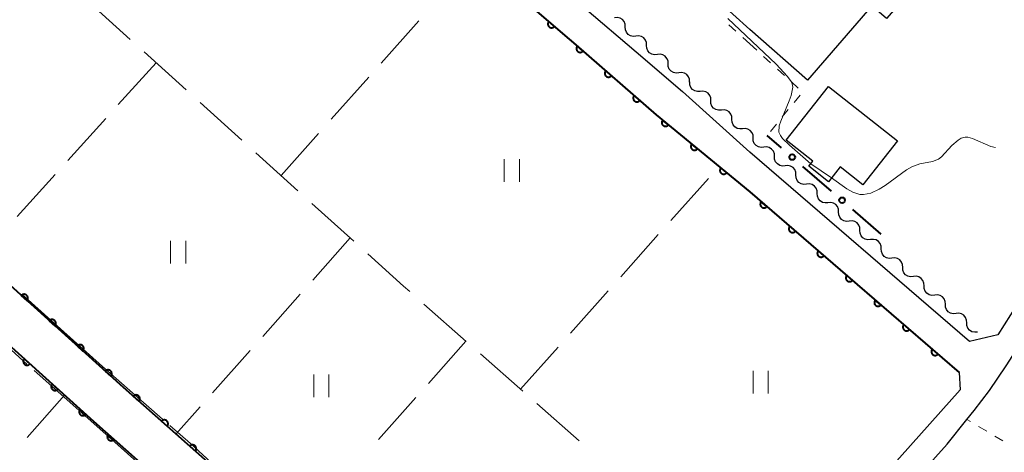
# Model space of a CAD drawing. Units: metres. Extents: x -74000 to -72000, y 40500 to 42000.
# Drawn here: x -72865 to -72734, y 40580 to 40637 of the extents above; entities that cross this region are included whole.
import ezdxf

# ---------------------------------------------------------------- set-up
doc = ezdxf.new("R2010")
doc.units = ezdxf.units.M
for name, color, linetype, lineweight in [('210100_道路縁(街区線)', 7, 'Continuous', 30), ('300100_普通建物', 7, 'Continuous', 30), ('510200_細流', 7, 'Continuous', 30), ('611100_コンクリート被覆(直落)', 7, 'Continuous', 30), ('613000_さく(未分類)', 7, 'Continuous', 30), ('630100_植生界', 7, 'Continuous', 30), ('630200_耕地界', 7, 'Continuous', 30), ('631100_田', 7, 'Continuous', 13), ('710300_等高線(補助曲線)', 7, 'Continuous', 13)]:
    doc.layers.add(name, color=color, linetype=linetype, lineweight=lineweight)

msp = doc.modelspace()

# ---------------------------------------------------------------- linework, layer by layer
at = {"layer": '210100_道路縁(街区線)', "linetype": 'Continuous', "lineweight": 30, "flags": 128}
for points in [[(-72768.27, 40722.06), (-72771.36, 40724.66), (-72783.62, 40734.99), (-72788.91, 40739.72), (-72790.04, 40740.74), (-72801.65, 40724.79), (-72805.69, 40719.45), (-72815.41, 40708), (-72837.93, 40681.24), (-72838.39, 40679.9), (-72828.72, 40671.47), (-72816.21, 40660.92), (-72807.38, 40653.28), (-72798.07, 40645.38), (-72790.22, 40638.6), (-72783.38, 40632.72), (-72777.22, 40627.48), (-72768.27, 40619.43)], [(-72898.85, 40630.33), (-72906.06, 40636.58), (-72906.31, 40639.53), (-72904.7, 40641.7), (-72892.75, 40658.22), (-72882.87, 40671.95), (-72872.05, 40686.7), (-72865.08, 40696.3), (-72862.42, 40694.56), (-72851.99, 40685.64), (-72841.42, 40676.57), (-72831.65, 40668.05), (-72819.14, 40657.49), (-72810.31, 40649.87), (-72801, 40641.96), (-72793.16, 40635.19), (-72791.39, 40633.67), (-72780.71, 40624.38), (-72768.27, 40614.16)], [(-72701.99, 40663.46), (-72701.43, 40661.43), (-72701.28, 40659.62), (-72713.54, 40634.84), (-72720.37, 40621.59), (-72729.65, 40604.78), (-72732.79, 40599.18), (-72735.32, 40595.17), (-72739.09, 40594.31), (-72768.27, 40619.43)], [(-72953, 40574.98), (-72937.98, 40595.85), (-72926.54, 40612.41), (-72919.1, 40622.3), (-72911.85, 40632.06), (-72909.99, 40632.04), (-72887.09, 40612.2), (-72872.37, 40598.91), (-72855.49, 40583.71), (-72840.03, 40570.07), (-72823.55, 40554.94), (-72802.31, 40535.36), (-72794.47, 40528.69), (-72820.15, 40500)], [(-72770.83, 40553.9), (-72782.56, 40541.28), (-72790.14, 40532.86), (-72798.24, 40539.78), (-72819.49, 40559.35), (-72836.02, 40574.53), (-72851.5, 40588.19), (-72868.36, 40603.36), (-72883.11, 40616.69), (-72898.85, 40630.33)], [(-72768.27, 40551.5), (-72762.55, 40557.84), (-72759.87, 40560.82), (-72742.05, 40580.68), (-72739.41, 40583.97), (-72738.45, 40585.16), (-72736.43, 40587.82), (-72734.22, 40591.09), (-72731.54, 40595.2), (-72729.1, 40599.68), (-72728.04, 40601.62), (-72720.46, 40615.73)], [(-72768.27, 40614.16), (-72756.27, 40603.83), (-72740.43, 40590.19), (-72740.3, 40587.9), (-72764.13, 40561.2)]]:
    msp.add_lwpolyline(points, dxfattribs=at)
at = {"layer": '300100_普通建物', "linetype": 'Continuous', "lineweight": 30, "flags": 128}
for points in [[(-72768.27, 40649.7), (-72761.68, 40657.36), (-72745.06, 40642.96), (-72750.1, 40637.15), (-72752.05, 40638.84), (-72760.61, 40628.97), (-72768.27, 40635.69), (-72775.03, 40641.83)], [(-72757.82, 40628.15), (-72748.65, 40620.91), (-72753.23, 40615.11), (-72756.24, 40617.48), (-72757.79, 40615.51), (-72760.41, 40617.58), (-72759.88, 40618.25), (-72763.42, 40621.04)]]:
    msp.add_lwpolyline(points, close=True, dxfattribs=at)
at = {"layer": '510200_細流', "linetype": 'Continuous', "lineweight": 30, "flags": 128}
for points in [[(-72784.817, 40636.038), (-72784.832, 40636.404), (-72784.965, 40636.746), (-72785.201, 40637.028), (-72785.515, 40637.22), (-72785.872, 40637.301), (-72786.237, 40637.262)], [(-72783.397, 40634.814), (-72783.762, 40634.774), (-72784.12, 40634.856), (-72784.434, 40635.047), (-72784.669, 40635.329), (-72784.802, 40635.671), (-72784.817, 40636.038)], [(-72781.974, 40633.592), (-72781.992, 40633.959), (-72782.128, 40634.3), (-72782.365, 40634.58), (-72782.68, 40634.769), (-72783.038, 40634.848), (-72783.403, 40634.806)], [(-72780.545, 40632.378), (-72780.91, 40632.337), (-72781.268, 40632.415), (-72781.584, 40632.605), (-72781.821, 40632.885), (-72781.956, 40633.225), (-72781.974, 40633.592)], [(-72779.116, 40631.164), (-72779.134, 40631.531), (-72779.27, 40631.872), (-72779.507, 40632.152), (-72779.822, 40632.341), (-72780.18, 40632.42), (-72780.545, 40632.378)], [(-72777.687, 40629.95), (-72778.052, 40629.909), (-72778.41, 40629.987), (-72778.726, 40630.177), (-72778.963, 40630.457), (-72779.098, 40630.798), (-72779.116, 40631.164)], [(-72776.258, 40628.736), (-72776.276, 40629.103), (-72776.412, 40629.444), (-72776.649, 40629.724), (-72776.964, 40629.913), (-72777.322, 40629.992), (-72777.687, 40629.95)], [(-72774.851, 40627.497), (-72775.217, 40627.462), (-72775.573, 40627.548), (-72775.885, 40627.743), (-72776.117, 40628.028), (-72776.246, 40628.371), (-72776.257, 40628.738)], [(-72773.445, 40626.257), (-72773.456, 40626.624), (-72773.585, 40626.967), (-72773.817, 40627.252), (-72774.129, 40627.447), (-72774.486, 40627.532), (-72774.851, 40627.497)], [(-72772.039, 40625.016), (-72772.405, 40624.981), (-72772.762, 40625.067), (-72773.073, 40625.262), (-72773.305, 40625.546), (-72773.434, 40625.89), (-72773.445, 40626.257)], [(-72770.633, 40623.776), (-72770.644, 40624.143), (-72770.773, 40624.486), (-72771.005, 40624.77), (-72771.317, 40624.966), (-72771.674, 40625.051), (-72772.039, 40625.016)], [(-72769.228, 40622.535), (-72769.593, 40622.5), (-72769.95, 40622.585), (-72770.262, 40622.781), (-72770.493, 40623.065), (-72770.623, 40623.409), (-72770.633, 40623.776)], [(-72767.817, 40621.299), (-72767.832, 40621.666), (-72767.965, 40622.008), (-72768.2, 40622.29), (-72768.514, 40622.482), (-72768.871, 40622.564), (-72769.236, 40622.525)], [(-72766.399, 40620.073), (-72766.764, 40620.035), (-72767.121, 40620.116), (-72767.435, 40620.308), (-72767.67, 40620.59), (-72767.803, 40620.932), (-72767.817, 40621.299)], [(-72764.98, 40618.848), (-72764.994, 40619.215), (-72765.127, 40619.557), (-72765.362, 40619.839), (-72765.676, 40620.031), (-72766.033, 40620.112), (-72766.399, 40620.073)], [(-72763.561, 40617.622), (-72763.926, 40617.583), (-72764.283, 40617.665), (-72764.597, 40617.857), (-72764.832, 40618.139), (-72764.965, 40618.481), (-72764.98, 40618.848)], [(-72762.142, 40616.396), (-72762.157, 40616.763), (-72762.289, 40617.105), (-72762.524, 40617.387), (-72762.838, 40617.579), (-72763.196, 40617.661), (-72763.561, 40617.622)], [(-72760.723, 40615.171), (-72761.088, 40615.132), (-72761.446, 40615.214), (-72761.76, 40615.406), (-72761.994, 40615.688), (-72762.127, 40616.03), (-72762.142, 40616.396)], [(-72759.304, 40613.945), (-72759.319, 40614.312), (-72759.451, 40614.654), (-72759.686, 40614.936), (-72760, 40615.128), (-72760.358, 40615.209), (-72760.723, 40615.171)], [(-72757.885, 40612.719), (-72758.25, 40612.681), (-72758.608, 40612.762), (-72758.922, 40612.954), (-72759.156, 40613.236), (-72759.289, 40613.578), (-72759.304, 40613.945)], [(-72756.466, 40611.494), (-72756.481, 40611.861), (-72756.614, 40612.203), (-72756.848, 40612.485), (-72757.162, 40612.677), (-72757.52, 40612.758), (-72757.885, 40612.719)], [(-72755.047, 40610.268), (-72755.412, 40610.229), (-72755.77, 40610.311), (-72756.084, 40610.503), (-72756.319, 40610.785), (-72756.451, 40611.127), (-72756.466, 40611.494)], [(-72753.628, 40609.042), (-72753.643, 40609.409), (-72753.776, 40609.751), (-72754.01, 40610.033), (-72754.324, 40610.225), (-72754.682, 40610.307), (-72755.047, 40610.268)], [(-72752.209, 40607.817), (-72752.574, 40607.778), (-72752.932, 40607.86), (-72753.246, 40608.051), (-72753.481, 40608.334), (-72753.613, 40608.675), (-72753.628, 40609.042)], [(-72750.79, 40606.591), (-72750.805, 40606.958), (-72750.938, 40607.3), (-72751.173, 40607.582), (-72751.487, 40607.774), (-72751.844, 40607.855), (-72752.209, 40607.817)], [(-72749.371, 40605.365), (-72749.737, 40605.327), (-72750.094, 40605.408), (-72750.408, 40605.6), (-72750.643, 40605.882), (-72750.776, 40606.224), (-72750.79, 40606.591)], [(-72747.952, 40604.14), (-72747.967, 40604.507), (-72748.1, 40604.849), (-72748.335, 40605.131), (-72748.649, 40605.322), (-72749.006, 40605.404), (-72749.371, 40605.365)], [(-72746.534, 40602.914), (-72746.899, 40602.875), (-72747.256, 40602.957), (-72747.57, 40603.149), (-72747.805, 40603.431), (-72747.938, 40603.773), (-72747.952, 40604.14)], [(-72745.115, 40601.688), (-72745.129, 40602.055), (-72745.262, 40602.397), (-72745.497, 40602.679), (-72745.811, 40602.871), (-72746.168, 40602.953), (-72746.534, 40602.914)], [(-72743.696, 40600.463), (-72744.061, 40600.424), (-72744.418, 40600.506), (-72744.732, 40600.697), (-72744.967, 40600.98), (-72745.1, 40601.321), (-72745.115, 40601.688)], [(-72742.277, 40599.237), (-72742.292, 40599.604), (-72742.424, 40599.946), (-72742.659, 40600.228), (-72742.973, 40600.42), (-72743.331, 40600.501), (-72743.696, 40600.463)], [(-72740.858, 40598.011), (-72741.223, 40597.973), (-72741.581, 40598.054), (-72741.895, 40598.246), (-72742.129, 40598.528), (-72742.262, 40598.87), (-72742.277, 40599.237)], [(-72739.439, 40596.786), (-72739.454, 40597.153), (-72739.586, 40597.495), (-72739.821, 40597.777), (-72740.135, 40597.968), (-72740.493, 40598.05), (-72740.858, 40598.011)], [(-72738.02, 40595.56), (-72738.385, 40595.521), (-72738.743, 40595.603), (-72739.057, 40595.795), (-72739.291, 40596.077), (-72739.424, 40596.419), (-72739.439, 40596.786)]]:
    msp.add_lwpolyline(points, dxfattribs=at)
at = {"layer": '611100_コンクリート被覆(直落)', "linetype": 'Continuous', "lineweight": 40, "flags": 128}
for points in [[(-72807.24, 40548.06), (-72819.49, 40559.35), (-72836.02, 40574.53), (-72851.5, 40588.19), (-72868.36, 40603.36), (-72883.11, 40616.69), (-72898.85, 40630.33), (-72906.06, 40636.58), (-72906.31, 40639.53), (-72904.7, 40641.7), (-72892.75, 40658.22), (-72882.87, 40671.95), (-72872.05, 40686.7), (-72865.08, 40696.3)], [(-72865.08, 40696.3), (-72862.42, 40694.56), (-72851.99, 40685.64), (-72841.42, 40676.57), (-72831.65, 40668.05), (-72819.14, 40657.49), (-72810.31, 40649.87), (-72801, 40641.96), (-72793.16, 40635.19), (-72791.39, 40633.67), (-72780.71, 40624.38), (-72768.27, 40614.16)], [(-72954.15, 40573.36), (-72953, 40574.98), (-72937.98, 40595.85), (-72932.4, 40603.93), (-72926.49, 40598.91), (-72902.74, 40625.76), (-72887.09, 40612.2), (-72872.37, 40598.91), (-72855.49, 40583.71), (-72840.03, 40570.07), (-72823.55, 40554.94), (-72815.31, 40547.33), (-72833.46, 40526.86)], [(-72768.27, 40614.16), (-72756.27, 40603.83), (-72740.43, 40590.19)]]:
    msp.add_lwpolyline(points, dxfattribs=at)
for points in [[(-72794.222, 40636.107), (-72794.979, 40636.761), (-72795.006, 40636.726), (-72795.03, 40636.69), (-72795.05, 40636.652), (-72795.068, 40636.612), (-72795.081, 40636.57), (-72795.092, 40636.528), (-72795.098, 40636.485), (-72795.1, 40636.441), (-72795.1, 40636.397), (-72795.094, 40636.354), (-72795.086, 40636.311), (-72795.073, 40636.27), (-72795.056, 40636.229), (-72795.037, 40636.19), (-72795.014, 40636.153), (-72794.988, 40636.118), (-72794.959, 40636.086), (-72794.927, 40636.056), (-72794.893, 40636.028), (-72794.856, 40636.005), (-72794.819, 40635.984), (-72794.778, 40635.966), (-72794.737, 40635.953), (-72794.694, 40635.943), (-72794.651, 40635.936), (-72794.608, 40635.934), (-72794.564, 40635.935), (-72794.52, 40635.941), (-72794.478, 40635.949), (-72794.436, 40635.962), (-72794.396, 40635.978), (-72794.357, 40635.997), (-72794.319, 40636.021), (-72794.285, 40636.047), (-72794.252, 40636.075)], [(-72790.437, 40632.841), (-72791.191, 40633.497), (-72791.219, 40633.463), (-72791.242, 40633.426), (-72791.263, 40633.389), (-72791.281, 40633.348), (-72791.294, 40633.307), (-72791.305, 40633.264), (-72791.312, 40633.221), (-72791.314, 40633.178), (-72791.313, 40633.134), (-72791.307, 40633.091), (-72791.3, 40633.048), (-72791.287, 40633.006), (-72791.27, 40632.966), (-72791.251, 40632.926), (-72791.228, 40632.889), (-72791.202, 40632.855), (-72791.174, 40632.822), (-72791.142, 40632.792), (-72791.108, 40632.764), (-72791.071, 40632.741), (-72791.034, 40632.72), (-72790.993, 40632.702), (-72790.952, 40632.689), (-72790.909, 40632.678), (-72790.866, 40632.671), (-72790.823, 40632.669), (-72790.779, 40632.669), (-72790.736, 40632.675), (-72790.693, 40632.683), (-72790.651, 40632.696), (-72790.611, 40632.712), (-72790.572, 40632.731), (-72790.534, 40632.755), (-72790.5, 40632.78), (-72790.467, 40632.809)], [(-72786.664, 40629.559), (-72787.419, 40630.216), (-72787.446, 40630.181), (-72787.47, 40630.145), (-72787.49, 40630.107), (-72787.508, 40630.067), (-72787.522, 40630.025), (-72787.532, 40629.983), (-72787.539, 40629.94), (-72787.541, 40629.897), (-72787.541, 40629.853), (-72787.535, 40629.809), (-72787.527, 40629.766), (-72787.514, 40629.725), (-72787.498, 40629.684), (-72787.479, 40629.645), (-72787.456, 40629.608), (-72787.43, 40629.573), (-72787.401, 40629.541), (-72787.37, 40629.51), (-72787.335, 40629.483), (-72787.299, 40629.459), (-72787.261, 40629.438), (-72787.221, 40629.421), (-72787.18, 40629.407), (-72787.137, 40629.397), (-72787.094, 40629.39), (-72787.051, 40629.388), (-72787.007, 40629.388), (-72786.963, 40629.394), (-72786.92, 40629.402), (-72786.879, 40629.415), (-72786.838, 40629.431), (-72786.799, 40629.45), (-72786.762, 40629.473), (-72786.727, 40629.499), (-72786.695, 40629.527)], [(-72782.892, 40626.278), (-72783.646, 40626.934), (-72783.674, 40626.9), (-72783.697, 40626.863), (-72783.718, 40626.826), (-72783.736, 40626.785), (-72783.749, 40626.744), (-72783.76, 40626.701), (-72783.767, 40626.658), (-72783.769, 40626.615), (-72783.768, 40626.571), (-72783.762, 40626.528), (-72783.755, 40626.485), (-72783.742, 40626.443), (-72783.725, 40626.403), (-72783.706, 40626.363), (-72783.683, 40626.326), (-72783.657, 40626.292), (-72783.629, 40626.259), (-72783.597, 40626.229), (-72783.563, 40626.201), (-72783.526, 40626.178), (-72783.489, 40626.157), (-72783.448, 40626.139), (-72783.407, 40626.126), (-72783.364, 40626.115), (-72783.321, 40626.108), (-72783.278, 40626.106), (-72783.234, 40626.106), (-72783.191, 40626.112), (-72783.148, 40626.12), (-72783.106, 40626.133), (-72783.066, 40626.149), (-72783.027, 40626.168), (-72782.989, 40626.192), (-72782.955, 40626.217), (-72782.922, 40626.246)], [(-72779.081, 40623.042), (-72779.854, 40623.676), (-72779.88, 40623.641), (-72779.903, 40623.604), (-72779.922, 40623.566), (-72779.939, 40623.525), (-72779.951, 40623.483), (-72779.96, 40623.441), (-72779.966, 40623.397), (-72779.967, 40623.354), (-72779.965, 40623.31), (-72779.958, 40623.267), (-72779.949, 40623.224), (-72779.935, 40623.183), (-72779.918, 40623.143), (-72779.898, 40623.104), (-72779.873, 40623.068), (-72779.847, 40623.034), (-72779.817, 40623.002), (-72779.785, 40622.973), (-72779.749, 40622.946), (-72779.712, 40622.924), (-72779.674, 40622.904), (-72779.633, 40622.887), (-72779.592, 40622.875), (-72779.549, 40622.866), (-72779.506, 40622.86), (-72779.462, 40622.859), (-72779.418, 40622.861), (-72779.375, 40622.868), (-72779.333, 40622.877), (-72779.291, 40622.891), (-72779.251, 40622.908), (-72779.213, 40622.928), (-72779.176, 40622.953), (-72779.142, 40622.979), (-72779.11, 40623.009)], [(-72775.217, 40619.868), (-72775.99, 40620.502), (-72776.016, 40620.467), (-72776.039, 40620.43), (-72776.059, 40620.392), (-72776.075, 40620.351), (-72776.088, 40620.31), (-72776.097, 40620.267), (-72776.103, 40620.223), (-72776.103, 40620.18), (-72776.102, 40620.136), (-72776.095, 40620.093), (-72776.086, 40620.05), (-72776.072, 40620.009), (-72776.054, 40619.969), (-72776.034, 40619.93), (-72776.01, 40619.894), (-72775.983, 40619.86), (-72775.954, 40619.828), (-72775.921, 40619.799), (-72775.886, 40619.772), (-72775.849, 40619.75), (-72775.811, 40619.73), (-72775.77, 40619.713), (-72775.728, 40619.701), (-72775.685, 40619.692), (-72775.642, 40619.686), (-72775.599, 40619.685), (-72775.555, 40619.687), (-72775.512, 40619.694), (-72775.469, 40619.703), (-72775.428, 40619.717), (-72775.388, 40619.734), (-72775.349, 40619.755), (-72775.312, 40619.779), (-72775.279, 40619.805), (-72775.247, 40619.835)], [(-72771.354, 40616.694), (-72772.127, 40617.328), (-72772.153, 40617.293), (-72772.176, 40617.256), (-72772.195, 40617.218), (-72772.212, 40617.177), (-72772.224, 40617.136), (-72772.234, 40617.093), (-72772.239, 40617.05), (-72772.24, 40617.006), (-72772.239, 40616.962), (-72772.231, 40616.919), (-72772.222, 40616.876), (-72772.208, 40616.835), (-72772.191, 40616.795), (-72772.171, 40616.756), (-72772.147, 40616.72), (-72772.12, 40616.686), (-72772.09, 40616.654), (-72772.058, 40616.625), (-72772.022, 40616.598), (-72771.985, 40616.576), (-72771.947, 40616.556), (-72771.907, 40616.539), (-72771.865, 40616.527), (-72771.822, 40616.518), (-72771.779, 40616.512), (-72771.735, 40616.511), (-72771.692, 40616.513), (-72771.648, 40616.52), (-72771.606, 40616.529), (-72771.564, 40616.543), (-72771.524, 40616.56), (-72771.486, 40616.581), (-72771.449, 40616.605), (-72771.415, 40616.631), (-72771.383, 40616.661)], [(-72765.996, 40612.203), (-72766.754, 40612.855), (-72766.781, 40612.821), (-72766.805, 40612.784), (-72766.826, 40612.746), (-72766.843, 40612.706), (-72766.856, 40612.665), (-72766.867, 40612.622), (-72766.873, 40612.579), (-72766.875, 40612.536), (-72766.875, 40612.492), (-72766.868, 40612.448), (-72766.86, 40612.406), (-72766.847, 40612.364), (-72766.831, 40612.323), (-72766.812, 40612.284), (-72766.788, 40612.247), (-72766.762, 40612.213), (-72766.734, 40612.18), (-72766.702, 40612.15), (-72766.667, 40612.123), (-72766.63, 40612.099), (-72766.593, 40612.079), (-72766.552, 40612.061), (-72766.511, 40612.048), (-72766.468, 40612.038), (-72766.425, 40612.031), (-72766.382, 40612.029), (-72766.338, 40612.03), (-72766.294, 40612.036), (-72766.252, 40612.044), (-72766.21, 40612.057), (-72766.17, 40612.074), (-72766.131, 40612.093), (-72766.093, 40612.116), (-72766.059, 40612.142), (-72766.027, 40612.171)], [(-72762.207, 40608.941), (-72762.965, 40609.593), (-72762.992, 40609.559), (-72763.016, 40609.522), (-72763.036, 40609.484), (-72763.054, 40609.444), (-72763.067, 40609.403), (-72763.077, 40609.36), (-72763.084, 40609.317), (-72763.086, 40609.274), (-72763.085, 40609.23), (-72763.079, 40609.186), (-72763.071, 40609.143), (-72763.058, 40609.102), (-72763.041, 40609.061), (-72763.022, 40609.022), (-72762.999, 40608.985), (-72762.973, 40608.951), (-72762.944, 40608.918), (-72762.912, 40608.888), (-72762.878, 40608.861), (-72762.841, 40608.837), (-72762.803, 40608.817), (-72762.763, 40608.799), (-72762.722, 40608.786), (-72762.679, 40608.776), (-72762.636, 40608.769), (-72762.593, 40608.767), (-72762.549, 40608.768), (-72762.505, 40608.774), (-72762.462, 40608.782), (-72762.421, 40608.795), (-72762.38, 40608.812), (-72762.341, 40608.831), (-72762.304, 40608.854), (-72762.27, 40608.88), (-72762.237, 40608.909)], [(-72758.418, 40605.679), (-72759.176, 40606.331), (-72759.203, 40606.297), (-72759.226, 40606.26), (-72759.247, 40606.222), (-72759.264, 40606.182), (-72759.278, 40606.141), (-72759.288, 40606.098), (-72759.295, 40606.055), (-72759.296, 40606.012), (-72759.296, 40605.968), (-72759.29, 40605.924), (-72759.282, 40605.881), (-72759.269, 40605.84), (-72759.252, 40605.799), (-72759.233, 40605.76), (-72759.209, 40605.723), (-72759.184, 40605.689), (-72759.155, 40605.656), (-72759.123, 40605.626), (-72759.088, 40605.599), (-72759.052, 40605.575), (-72759.014, 40605.555), (-72758.974, 40605.537), (-72758.932, 40605.524), (-72758.89, 40605.514), (-72758.847, 40605.507), (-72758.803, 40605.505), (-72758.759, 40605.506), (-72758.716, 40605.512), (-72758.673, 40605.52), (-72758.632, 40605.533), (-72758.591, 40605.55), (-72758.552, 40605.569), (-72758.515, 40605.592), (-72758.48, 40605.618), (-72758.448, 40605.647)], [(-72754.629, 40602.416), (-72755.386, 40603.069), (-72755.413, 40603.034), (-72755.437, 40602.998), (-72755.458, 40602.96), (-72755.475, 40602.92), (-72755.488, 40602.878), (-72755.499, 40602.836), (-72755.505, 40602.793), (-72755.507, 40602.749), (-72755.507, 40602.706), (-72755.501, 40602.662), (-72755.492, 40602.619), (-72755.479, 40602.578), (-72755.463, 40602.537), (-72755.444, 40602.498), (-72755.42, 40602.461), (-72755.394, 40602.427), (-72755.366, 40602.394), (-72755.334, 40602.364), (-72755.299, 40602.337), (-72755.263, 40602.313), (-72755.225, 40602.293), (-72755.185, 40602.275), (-72755.143, 40602.262), (-72755.1, 40602.252), (-72755.057, 40602.245), (-72755.014, 40602.243), (-72754.97, 40602.244), (-72754.927, 40602.25), (-72754.884, 40602.258), (-72754.842, 40602.271), (-72754.802, 40602.287), (-72754.763, 40602.306), (-72754.726, 40602.33), (-72754.691, 40602.356), (-72754.659, 40602.384)], [(-72865.069, 40600.399), (-72864.326, 40599.73), (-72864.298, 40599.764), (-72864.273, 40599.8), (-72864.252, 40599.837), (-72864.233, 40599.877), (-72864.219, 40599.918), (-72864.208, 40599.961), (-72864.2, 40600.003), (-72864.198, 40600.047), (-72864.197, 40600.091), (-72864.202, 40600.134), (-72864.21, 40600.177), (-72864.222, 40600.219), (-72864.237, 40600.26), (-72864.256, 40600.299), (-72864.278, 40600.337), (-72864.303, 40600.372), (-72864.331, 40600.405), (-72864.363, 40600.436), (-72864.397, 40600.464), (-72864.433, 40600.488), (-72864.47, 40600.51), (-72864.51, 40600.528), (-72864.551, 40600.542), (-72864.593, 40600.553), (-72864.636, 40600.561), (-72864.68, 40600.564), (-72864.724, 40600.564), (-72864.767, 40600.559), (-72864.81, 40600.552), (-72864.852, 40600.54), (-72864.893, 40600.524), (-72864.932, 40600.506), (-72864.97, 40600.483), (-72865.005, 40600.458), (-72865.038, 40600.43)], [(-72750.84, 40599.154), (-72751.597, 40599.806), (-72751.625, 40599.772), (-72751.648, 40599.735), (-72751.669, 40599.698), (-72751.686, 40599.657), (-72751.7, 40599.616), (-72751.71, 40599.573), (-72751.717, 40599.53), (-72751.718, 40599.487), (-72751.718, 40599.443), (-72751.712, 40599.399), (-72751.704, 40599.357), (-72751.691, 40599.315), (-72751.674, 40599.275), (-72751.655, 40599.236), (-72751.631, 40599.198), (-72751.606, 40599.164), (-72751.577, 40599.131), (-72751.545, 40599.101), (-72751.51, 40599.074), (-72751.474, 40599.051), (-72751.436, 40599.03), (-72751.396, 40599.012), (-72751.354, 40598.999), (-72751.312, 40598.989), (-72751.269, 40598.982), (-72751.225, 40598.98), (-72751.181, 40598.981), (-72751.138, 40598.987), (-72751.095, 40598.995), (-72751.054, 40599.008), (-72751.013, 40599.025), (-72750.974, 40599.044), (-72750.937, 40599.067), (-72750.903, 40599.093), (-72750.87, 40599.122)], [(-72861.352, 40597.054), (-72860.609, 40596.386), (-72860.581, 40596.42), (-72860.556, 40596.456), (-72860.535, 40596.493), (-72860.517, 40596.533), (-72860.502, 40596.574), (-72860.491, 40596.616), (-72860.484, 40596.659), (-72860.481, 40596.702), (-72860.48, 40596.746), (-72860.486, 40596.79), (-72860.493, 40596.833), (-72860.505, 40596.875), (-72860.52, 40596.916), (-72860.539, 40596.955), (-72860.561, 40596.993), (-72860.587, 40597.028), (-72860.615, 40597.061), (-72860.646, 40597.092), (-72860.68, 40597.12), (-72860.716, 40597.144), (-72860.753, 40597.165), (-72860.793, 40597.184), (-72860.834, 40597.198), (-72860.877, 40597.209), (-72860.919, 40597.217), (-72860.963, 40597.219), (-72861.007, 40597.22), (-72861.05, 40597.215), (-72861.093, 40597.208), (-72861.135, 40597.196), (-72861.176, 40597.18), (-72861.215, 40597.162), (-72861.253, 40597.139), (-72861.288, 40597.114), (-72861.321, 40597.086)], [(-72747.051, 40595.891), (-72747.809, 40596.544), (-72747.836, 40596.509), (-72747.859, 40596.473), (-72747.88, 40596.435), (-72747.897, 40596.395), (-72747.911, 40596.353), (-72747.921, 40596.311), (-72747.928, 40596.268), (-72747.929, 40596.224), (-72747.929, 40596.18), (-72747.923, 40596.137), (-72747.915, 40596.094), (-72747.902, 40596.053), (-72747.885, 40596.012), (-72747.866, 40595.973), (-72747.843, 40595.936), (-72747.817, 40595.901), (-72747.788, 40595.869), (-72747.756, 40595.839), (-72747.721, 40595.811), (-72747.685, 40595.788), (-72747.647, 40595.767), (-72747.607, 40595.75), (-72747.565, 40595.737), (-72747.523, 40595.726), (-72747.48, 40595.72), (-72747.436, 40595.718), (-72747.392, 40595.718), (-72747.349, 40595.724), (-72747.306, 40595.733), (-72747.265, 40595.746), (-72747.224, 40595.762), (-72747.185, 40595.781), (-72747.148, 40595.805), (-72747.114, 40595.831), (-72747.081, 40595.859)], [(-72857.635, 40593.71), (-72856.892, 40593.041), (-72856.864, 40593.075), (-72856.839, 40593.111), (-72856.818, 40593.149), (-72856.8, 40593.188), (-72856.786, 40593.23), (-72856.774, 40593.272), (-72856.767, 40593.315), (-72856.764, 40593.358), (-72856.763, 40593.402), (-72856.769, 40593.446), (-72856.776, 40593.489), (-72856.788, 40593.53), (-72856.804, 40593.571), (-72856.822, 40593.611), (-72856.844, 40593.648), (-72856.87, 40593.683), (-72856.898, 40593.716), (-72856.929, 40593.747), (-72856.963, 40593.775), (-72856.999, 40593.8), (-72857.036, 40593.821), (-72857.076, 40593.839), (-72857.117, 40593.854), (-72857.16, 40593.865), (-72857.203, 40593.872), (-72857.246, 40593.875), (-72857.29, 40593.876), (-72857.333, 40593.871), (-72857.376, 40593.863), (-72857.418, 40593.851), (-72857.459, 40593.836), (-72857.498, 40593.817), (-72857.536, 40593.795), (-72857.571, 40593.769), (-72857.604, 40593.742)], [(-72743.262, 40592.629), (-72744.02, 40593.281), (-72744.047, 40593.247), (-72744.07, 40593.21), (-72744.091, 40593.172), (-72744.109, 40593.132), (-72744.122, 40593.091), (-72744.132, 40593.048), (-72744.139, 40593.005), (-72744.141, 40592.962), (-72744.14, 40592.918), (-72744.134, 40592.874), (-72744.126, 40592.832), (-72744.113, 40592.79), (-72744.096, 40592.749), (-72744.077, 40592.71), (-72744.054, 40592.673), (-72744.028, 40592.639), (-72743.999, 40592.606), (-72743.967, 40592.576), (-72743.932, 40592.549), (-72743.896, 40592.525), (-72743.858, 40592.505), (-72743.818, 40592.487), (-72743.777, 40592.474), (-72743.734, 40592.464), (-72743.691, 40592.457), (-72743.648, 40592.455), (-72743.604, 40592.456), (-72743.56, 40592.462), (-72743.517, 40592.47), (-72743.476, 40592.483), (-72743.435, 40592.499), (-72743.396, 40592.519), (-72743.359, 40592.542), (-72743.325, 40592.568), (-72743.292, 40592.597)], [(-72863.943, 40591.321), (-72864.686, 40591.99), (-72864.714, 40591.956), (-72864.738, 40591.92), (-72864.759, 40591.883), (-72864.778, 40591.843), (-72864.792, 40591.802), (-72864.803, 40591.76), (-72864.811, 40591.717), (-72864.814, 40591.674), (-72864.814, 40591.63), (-72864.809, 40591.586), (-72864.802, 40591.543), (-72864.79, 40591.501), (-72864.774, 40591.46), (-72864.756, 40591.421), (-72864.733, 40591.383), (-72864.708, 40591.348), (-72864.68, 40591.315), (-72864.649, 40591.284), (-72864.615, 40591.256), (-72864.579, 40591.232), (-72864.541, 40591.211), (-72864.502, 40591.192), (-72864.46, 40591.178), (-72864.418, 40591.167), (-72864.375, 40591.159), (-72864.332, 40591.156), (-72864.288, 40591.156), (-72864.244, 40591.161), (-72864.201, 40591.168), (-72864.16, 40591.18), (-72864.119, 40591.196), (-72864.079, 40591.214), (-72864.042, 40591.237), (-72864.007, 40591.262), (-72863.973, 40591.29)], [(-72853.918, 40590.366), (-72853.175, 40589.697), (-72853.147, 40589.731), (-72853.123, 40589.767), (-72853.101, 40589.804), (-72853.083, 40589.844), (-72853.069, 40589.885), (-72853.057, 40589.928), (-72853.05, 40589.97), (-72853.047, 40590.014), (-72853.047, 40590.058), (-72853.052, 40590.101), (-72853.059, 40590.144), (-72853.071, 40590.186), (-72853.087, 40590.227), (-72853.105, 40590.266), (-72853.128, 40590.304), (-72853.153, 40590.339), (-72853.181, 40590.372), (-72853.212, 40590.403), (-72853.246, 40590.431), (-72853.282, 40590.455), (-72853.319, 40590.477), (-72853.359, 40590.495), (-72853.4, 40590.509), (-72853.443, 40590.52), (-72853.486, 40590.528), (-72853.529, 40590.531), (-72853.573, 40590.531), (-72853.617, 40590.526), (-72853.659, 40590.519), (-72853.701, 40590.507), (-72853.742, 40590.491), (-72853.782, 40590.473), (-72853.819, 40590.45), (-72853.854, 40590.425), (-72853.887, 40590.397)], [(-72860.227, 40587.976), (-72860.97, 40588.645), (-72860.998, 40588.611), (-72861.022, 40588.575), (-72861.044, 40588.537), (-72861.062, 40588.498), (-72861.076, 40588.456), (-72861.088, 40588.414), (-72861.095, 40588.371), (-72861.098, 40588.328), (-72861.098, 40588.284), (-72861.093, 40588.24), (-72861.086, 40588.197), (-72861.074, 40588.156), (-72861.058, 40588.115), (-72861.04, 40588.075), (-72861.018, 40588.037), (-72860.992, 40588.003), (-72860.964, 40587.969), (-72860.933, 40587.939), (-72860.899, 40587.911), (-72860.863, 40587.886), (-72860.826, 40587.865), (-72860.786, 40587.846), (-72860.745, 40587.832), (-72860.702, 40587.821), (-72860.66, 40587.813), (-72860.616, 40587.811), (-72860.572, 40587.81), (-72860.529, 40587.815), (-72860.486, 40587.822), (-72860.444, 40587.835), (-72860.403, 40587.85), (-72860.364, 40587.869), (-72860.326, 40587.891), (-72860.291, 40587.916), (-72860.258, 40587.944)], [(-72850.19, 40587.034), (-72849.44, 40586.372), (-72849.413, 40586.407), (-72849.389, 40586.443), (-72849.368, 40586.48), (-72849.35, 40586.52), (-72849.336, 40586.562), (-72849.325, 40586.604), (-72849.318, 40586.647), (-72849.316, 40586.691), (-72849.315, 40586.734), (-72849.321, 40586.778), (-72849.329, 40586.821), (-72849.341, 40586.862), (-72849.357, 40586.903), (-72849.376, 40586.943), (-72849.399, 40586.98), (-72849.424, 40587.015), (-72849.453, 40587.048), (-72849.484, 40587.078), (-72849.519, 40587.106), (-72849.555, 40587.13), (-72849.592, 40587.151), (-72849.632, 40587.169), (-72849.674, 40587.183), (-72849.716, 40587.193), (-72849.759, 40587.201), (-72849.802, 40587.203), (-72849.846, 40587.203), (-72849.89, 40587.197), (-72849.933, 40587.19), (-72849.974, 40587.177), (-72850.015, 40587.161), (-72850.054, 40587.142), (-72850.092, 40587.12), (-72850.126, 40587.094), (-72850.159, 40587.066)], [(-72856.511, 40584.63), (-72857.254, 40585.299), (-72857.282, 40585.265), (-72857.307, 40585.229), (-72857.328, 40585.192), (-72857.347, 40585.152), (-72857.361, 40585.111), (-72857.372, 40585.068), (-72857.38, 40585.025), (-72857.382, 40584.982), (-72857.383, 40584.938), (-72857.378, 40584.894), (-72857.371, 40584.852), (-72857.358, 40584.81), (-72857.343, 40584.769), (-72857.325, 40584.729), (-72857.302, 40584.692), (-72857.277, 40584.657), (-72857.249, 40584.624), (-72857.218, 40584.593), (-72857.183, 40584.565), (-72857.148, 40584.54), (-72857.11, 40584.519), (-72857.07, 40584.501), (-72857.029, 40584.486), (-72856.987, 40584.475), (-72856.944, 40584.468), (-72856.901, 40584.465), (-72856.857, 40584.464), (-72856.813, 40584.469), (-72856.77, 40584.477), (-72856.728, 40584.489), (-72856.687, 40584.504), (-72856.648, 40584.523), (-72856.61, 40584.545), (-72856.576, 40584.57), (-72856.542, 40584.598)], [(-72846.441, 40583.726), (-72845.691, 40583.064), (-72845.664, 40583.098), (-72845.64, 40583.135), (-72845.619, 40583.172), (-72845.601, 40583.212), (-72845.587, 40583.253), (-72845.576, 40583.296), (-72845.569, 40583.339), (-72845.567, 40583.382), (-72845.566, 40583.426), (-72845.572, 40583.47), (-72845.58, 40583.512), (-72845.592, 40583.554), (-72845.608, 40583.595), (-72845.627, 40583.634), (-72845.65, 40583.672), (-72845.675, 40583.706), (-72845.704, 40583.739), (-72845.735, 40583.77), (-72845.77, 40583.797), (-72845.806, 40583.821), (-72845.843, 40583.842), (-72845.883, 40583.861), (-72845.925, 40583.874), (-72845.967, 40583.885), (-72846.01, 40583.892), (-72846.053, 40583.895), (-72846.097, 40583.895), (-72846.141, 40583.889), (-72846.184, 40583.881), (-72846.225, 40583.869), (-72846.266, 40583.853), (-72846.305, 40583.834), (-72846.343, 40583.811), (-72846.377, 40583.786), (-72846.41, 40583.757)], [(-72852.771, 40581.311), (-72853.521, 40581.973), (-72853.549, 40581.939), (-72853.573, 40581.902), (-72853.594, 40581.865), (-72853.612, 40581.825), (-72853.626, 40581.784), (-72853.636, 40581.741), (-72853.644, 40581.698), (-72853.646, 40581.655), (-72853.646, 40581.611), (-72853.64, 40581.567), (-72853.633, 40581.525), (-72853.62, 40581.483), (-72853.604, 40581.442), (-72853.585, 40581.403), (-72853.563, 40581.365), (-72853.537, 40581.331), (-72853.509, 40581.298), (-72853.477, 40581.267), (-72853.443, 40581.24), (-72853.407, 40581.216), (-72853.369, 40581.195), (-72853.329, 40581.177), (-72853.288, 40581.163), (-72853.245, 40581.152), (-72853.202, 40581.145), (-72853.159, 40581.143), (-72853.115, 40581.143), (-72853.071, 40581.148), (-72853.029, 40581.156), (-72852.987, 40581.168), (-72852.946, 40581.184), (-72852.907, 40581.203), (-72852.869, 40581.226), (-72852.835, 40581.251), (-72852.802, 40581.28)], [(-72842.692, 40580.418), (-72841.942, 40579.756), (-72841.915, 40579.79), (-72841.891, 40579.826), (-72841.87, 40579.864), (-72841.852, 40579.904), (-72841.838, 40579.945), (-72841.827, 40579.988), (-72841.82, 40580.031), (-72841.817, 40580.074), (-72841.817, 40580.118), (-72841.823, 40580.161), (-72841.831, 40580.204), (-72841.843, 40580.246), (-72841.859, 40580.287), (-72841.878, 40580.326), (-72841.901, 40580.364), (-72841.926, 40580.398), (-72841.955, 40580.431), (-72841.986, 40580.462), (-72842.021, 40580.489), (-72842.057, 40580.513), (-72842.094, 40580.534), (-72842.134, 40580.552), (-72842.176, 40580.566), (-72842.218, 40580.577), (-72842.261, 40580.584), (-72842.304, 40580.586), (-72842.348, 40580.586), (-72842.392, 40580.581), (-72842.435, 40580.573), (-72842.476, 40580.561), (-72842.517, 40580.545), (-72842.556, 40580.526), (-72842.594, 40580.503), (-72842.628, 40580.477), (-72842.661, 40580.449)]]:
    msp.add_lwpolyline(points, close=True, dxfattribs=at)
at = {"layer": '613000_さく(未分類)', "linetype": 'Continuous', "lineweight": 40}
for p, q in [((-72764.049, 40619.995), (-72765.94, 40621.63)), ((-72757.429, 40614.272), (-72761.212, 40617.542)), ((-72750.81, 40608.55), (-72754.592, 40611.82))]:
    msp.add_line(p, q, dxfattribs=at)
for centre in [(-72762.63, 40618.769), (-72756.011, 40613.046)]:
    msp.add_circle(centre, 0.375, dxfattribs=at)
at = {"layer": '630100_植生界', "linetype": 'Continuous', "lineweight": 13}
for p, q in [((-72770.131, 40635.489), (-72771.062, 40636.324)), ((-72768.27, 40633.82), (-72769.201, 40634.655)), ((-72768.27, 40633.82), (-72767.349, 40632.975)), ((-72766.428, 40632.13), (-72765.506, 40631.285)), ((-72764.585, 40630.44), (-72763.664, 40629.596)), ((-72762.743, 40628.751), (-72761.821, 40627.906)), ((-72761.586, 40627.01), (-72762.372, 40626.038)), ((-72763.158, 40625.067), (-72763.945, 40624.095)), ((-72764.731, 40623.123), (-72765.518, 40622.152)), ((-72738.935, 40583.685), (-72739.41, 40583.97)), ((-72736.79, 40582.4), (-72737.862, 40583.043)), ((-72734.645, 40581.116), (-72735.718, 40581.758))]:
    msp.add_line(p, q, dxfattribs=at)
at = {"layer": '630200_耕地界', "linetype": 'Continuous', "lineweight": 13}
for p, q in [((-72856.172, 40639.414), (-72850.602, 40634.393)), ((-72817.237, 40631.246), (-72812.245, 40636.843)), ((-72848.745, 40632.719), (-72843.174, 40627.697)), ((-72847.15, 40631.29), (-72852.183, 40625.729)), ((-72823.894, 40623.783), (-72818.901, 40629.38)), ((-72841.317, 40626.023), (-72835.746, 40621.002)), ((-72853.86, 40623.876), (-72858.893, 40618.315)), ((-72830.55, 40616.32), (-72825.558, 40621.917)), ((-72833.89, 40619.328), (-72828.319, 40614.306)), ((-72860.571, 40616.461), (-72865.603, 40610.901)), ((-72778.767, 40610.354), (-72773.776, 40615.952)), ((-72826.462, 40612.632), (-72820.891, 40607.611)), ((-72821.36, 40608.04), (-72826.346, 40602.438)), ((-72785.421, 40602.889), (-72780.431, 40608.488)), ((-72828.009, 40600.57), (-72832.995, 40594.968)), ((-72792.076, 40595.425), (-72787.085, 40601.023)), ((-72811.579, 40599.273), (-72805.949, 40594.316)), ((-72805.98, 40594.35), (-72810.967, 40588.748)), ((-72798.73, 40587.96), (-72793.739, 40593.558)), ((-72834.657, 40593.101), (-72839.644, 40587.498)), ((-72804.073, 40592.664), (-72798.444, 40587.708)), ((-72859.32, 40587.16), (-72864.297, 40581.549)), ((-72812.629, 40586.881), (-72817.616, 40581.279)), ((-72841.306, 40585.631), (-72844.52, 40582.02)), ((-72796.568, 40586.056), (-72790.939, 40581.1))]:
    msp.add_line(p, q, dxfattribs=at)
at = {"layer": '630200_耕地界', "linetype": 'Continuous', "lineweight": 13, "flags": 128}
msp.add_lwpolyline([(-72819.034, 40605.937), (-72814.29, 40601.66), (-72813.455, 40600.925)], dxfattribs=at)
at = {"layer": '631100_田', "linetype": 'Continuous', "lineweight": 13}
for p, q in [((-72800.89, 40615.49), (-72800.89, 40618.49)), ((-72798.89, 40615.49), (-72798.89, 40618.49)), ((-72845.23, 40604.64), (-72845.23, 40607.64)), ((-72843.23, 40604.64), (-72843.23, 40607.64)), ((-72826.21, 40586.92), (-72826.21, 40589.92)), ((-72824.21, 40586.92), (-72824.21, 40589.92)), ((-72767.84, 40587.4), (-72767.84, 40590.4)), ((-72765.84, 40587.4), (-72765.84, 40590.4))]:
    msp.add_line(p, q, dxfattribs=at)
at = {"layer": '710300_等高線(補助曲線)', "linetype": 'Continuous', "lineweight": 13}
msp.add_line((-72760.16, 40617.89, 7), (-72757.4, 40616, 7), dxfattribs=at)
at = {"layer": '710300_等高線(補助曲線)', "linetype": 'Continuous', "lineweight": 13, "elevation": 7, "flags": 128}
for points in [[(-72760.16, 40617.89), (-72763, 40620.34), (-72763.9, 40621.25), (-72764.2, 40621.63), (-72764.4, 40622.09), (-72764.37, 40622.94), (-72764.16, 40623.55), (-72763.02, 40626.22), (-72762.76, 40626.95), (-72762.55, 40628.04), (-72762.62, 40628.51), (-72762.77, 40628.82), (-72763.24, 40629.48), (-72764.75, 40631.11), (-72771.194, 40637.173)], [(-72757.4, 40616), (-72755.38, 40614.58), (-72754.57, 40614.11), (-72753.65, 40613.81), (-72753.15, 40613.79), (-72752.18, 40613.98), (-72751.06, 40614.51), (-72750.3, 40615), (-72747.45, 40617.06), (-72746.75, 40617.49), (-72745.66, 40617.89), (-72744.01, 40618.18), (-72743.2, 40618.5), (-72742.81, 40618.82), (-72741.4, 40620.29), (-72740.59, 40621.04), (-72740.2, 40621.28), (-72739.63, 40621.43), (-72739.29, 40621.41), (-72738.66, 40621.25), (-72736.24, 40620.18), (-72735.634, 40620.048)], [(-72882.875, 40608.055), (-72878.71, 40604.4), (-72864.82, 40591.75), (-72864.318, 40591.304)], [(-72846.298, 40583.993), (-72854.29, 40590.98), (-72864.985, 40600.599)], [(-72863.383, 40590.474), (-72853.03, 40581.28), (-72844.711, 40573.851)], [(-72826.863, 40566.351), (-72842.6, 40580.76), (-72845.357, 40583.17)]]:
    msp.add_lwpolyline(points, dxfattribs=at)

doc.saveas('drawing.dxf')
